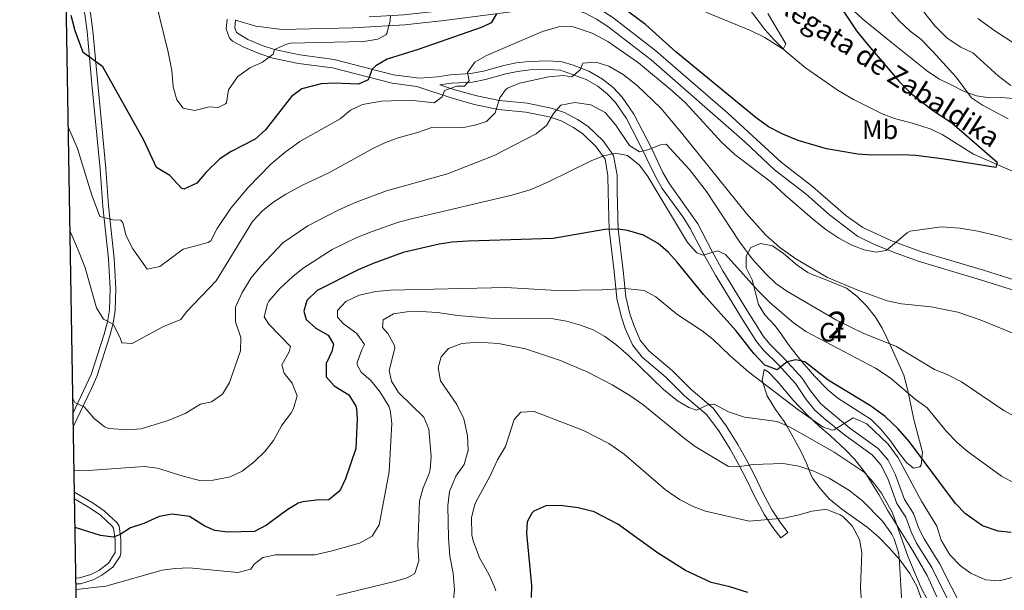
# Model space of a CAD drawing. Units: metres. Extents: x 614002 to 620890, y 4743257 to 4748000.
# Drawn here: x 614002 to 614373, y 4746605 to 4746819 of the extents above; entities that cross this region are included whole.
import ezdxf
from ezdxf.enums import TextEntityAlignment as Align

# ---------------------------------------------------------------- set-up
doc = ezdxf.new("R2010")
doc.units = ezdxf.units.M
doc.header["$MEASUREMENT"] = 0
doc.linetypes.add('DGN Style 3', pattern=[120.36416, 85.9744, -34.38976])
for name, color, linetype, lineweight in [('Nivel 11', 7, 'Continuous', 0), ('Nivel 21', 7, 'Continuous', 0), ('Nivel 35', 7, 'Continuous', 0), ('Nivel 37', 7, 'Continuous', 0), ('Nivel 4', 7, 'Continuous', 0), ('Nivel 43', 7, 'Continuous', 0), ('Nivel 48', 7, 'Continuous', 0), ('Nivel 5', 7, 'Continuous', 0), ('Nivel 57', 7, 'Continuous', 0), ('Nivel 61', 7, 'Continuous', 0)]:
    doc.layers.add(name, color=color, linetype=linetype, lineweight=lineweight)
doc.styles.add('Style-Arial', font='txt')
doc.styles.add('Style-Arial Narrow', font='txt')
doc.styles.add('Style-Times New Roman', font='txt')

msp = doc.modelspace()

# ---------------------------------------------------------------- linework, layer by layer
at = {"layer": 'Nivel 11', "color": 142, "linetype": 'DGN Style 3', "lineweight": 13}
msp.add_polyline3d([(614384.91, 4746758.16, 501.53), (614371.32, 4746764.14, 500.1), (614361.23, 4746768.52, 499.47), (614349.51, 4746775.88, 498.99), (614345, 4746778.03, 498.82), (614338.7, 4746780.08, 498.43), (614331.59, 4746781.96, 497.91), (614326.91, 4746783.72, 497.6), (614316.17, 4746789.01, 496.92), (614310.39, 4746792.49, 496.64), (614298.11, 4746800.96, 495.6), (614290.42, 4746807.36, 495.06), (614286.1, 4746811.58, 494.8), (614282.81, 4746815.33, 494.53), (614273.07, 4746828.2, 494.2)], dxfattribs=at)
at = {"layer": 'Nivel 21', "color": 7, "linetype": 'DGN Style 3', "lineweight": 0}
for points in [[(614189.15, 4746912.52, 494.27), (614195.43, 4746913.64, 494.69), (614201.55, 4746913.8, 495.36), (614210.47, 4746914.84, 497.27), (614223.47, 4746914.28, 498.84), (614228.47, 4746913.08, 499.27), (614236.25, 4746908.72, 499.39), (614251.63, 4746895.08, 499.3), (614258.83, 4746889.16, 499.36), (614263.95, 4746884.44, 499.38), (614281.95, 4746862.76, 499.37), (614292.79, 4746848.12, 499.96), (614310.99, 4746827.37, 500.79), (614319.62, 4746819.29, 501.54), (614330.28, 4746810.62, 502.36), (614344.12, 4746799.59, 503.07), (614348.43, 4746796.76, 503.45), (614352.92, 4746794.57, 503.89), (614357.74, 4746792.06, 504.72), (614362.38, 4746790.39, 505.65), (614367.45, 4746789.72, 506.58), (614371.67, 4746789.8, 507.51), (614376.31, 4746789.4, 508.29)], [(614019.8, 4746834.84, 499.14), (614023.64, 4746830.34, 498.85), (614025.35, 4746826.13, 498.56), (614026.89, 4746821.1, 498.55), (614027.79, 4746814.59, 498.96), (614029.6, 4746794.79, 501.49), (614032.63, 4746762.9, 503.82), (614033.63, 4746748.89, 504.5), (614035.83, 4746729.14, 507.58), (614036.42, 4746718.02, 508.45), (614036.22, 4746710.04, 509.21), (614035.43, 4746705.47, 510.04), (614034.19, 4746700.9, 510.78), (614029.35, 4746685.76, 513.04), (614022.51, 4746671.29, 516.01)], [(614388.38, 4746713.62, 507.76), (614363.95, 4746721.32, 507.76), (614340.51, 4746728.26, 506.97), (614331.24, 4746731.65, 505.61), (614324.09, 4746734.62, 504.62), (614317.65, 4746737.74, 504.54), (614307.07, 4746745.72, 504.13), (614298.36, 4746753.48, 503.82), (614286.47, 4746762.6, 503.71), (614275.31, 4746773.16, 503.08), (614239.99, 4746803.96, 503.39), (614223.71, 4746816.52, 503.33), (614219.45, 4746819.29, 503.24), (614215.15, 4746821.48, 503.02), (614209.07, 4746823.48, 503.08), (614202.91, 4746823.96, 503.07), (614162.14, 4746818.72, 498.03), (614147.31, 4746817.16, 496.77), (614127.7, 4746815.98, 494.19), (614101.16, 4746815.43, 493.93), (614091.27, 4746816.68, 492.86), (614083.67, 4746818.92, 491.66)], [(614080.45, 4746819.24, 491.28), (614080.1, 4746815.66, 491.8), (614081.3, 4746812.17, 492.46), (614082.5, 4746811.01, 492.77), (614086.77, 4746808.69, 493.57), (614092.48, 4746806.32, 494.38), (614097.6, 4746804.64, 495.32), (614107.33, 4746802.62, 497.31), (614120.06, 4746800.94, 498.12), (614142.6, 4746795.18, 502.91), (614151.79, 4746793.97, 503.54), (614165.11, 4746789.52, 506.2), (614173.55, 4746787.15, 507.56), (614182.44, 4746785.33, 510.11), (614192.88, 4746784.29, 512.82), (614201.57, 4746782.52, 514.78), (614206.09, 4746781.07, 515.87), (614210.57, 4746778.65, 516.98), (614214.22, 4746776.27, 517.64), (614219.33, 4746771.27, 518.58), (614222.66, 4746766.61, 520.2), (614223.76, 4746760.35, 521.38), (614223.88, 4746754.38, 522.48), (614224.16, 4746740.04, 525.04), (614226.14, 4746724.39, 528.55), (614227.07, 4746714.29, 531.02), (614228.69, 4746707.58, 532.47), (614230.27, 4746702.96, 533.47), (614232.98, 4746696.83, 534.15), (614236.66, 4746692.23, 534.34), (614245.57, 4746684.66, 534.18), (614252.56, 4746677.71, 534.5), (614260.79, 4746670.66, 536.01), (614265.47, 4746664.52, 537.27), (614269.7, 4746657.69, 538.35), (614273, 4746651.72, 539.86), (614275.96, 4746646.04, 541.3), (614279.04, 4746639.71, 542.89), (614282.59, 4746632.95, 544.56), (614285.75, 4746628.22, 545.59), (614288.78, 4746624.29, 546.15), (614291.46, 4746626.36, 545.83)], [(614152.87, 4746797.08, 502.67), (614159.63, 4746797.64, 503.36), (614164.51, 4746798.36, 503.58), (614171.99, 4746798.81, 505.35), (614176.91, 4746799.72, 506.48), (614184.63, 4746801.88, 507.08), (614189.23, 4746802.79, 507.42), (614194.15, 4746803.4, 507.89), (614201.55, 4746803.56, 508.28), (614206.51, 4746803.24, 508.42), (614210.67, 4746801.96, 508.89), (614216.57, 4746799.66, 510.74), (614221.75, 4746796.7, 511.69), (614225.67, 4746793.52, 511.95), (614229.11, 4746789.96, 512.23), (614233.51, 4746783.56, 512.64), (614235, 4746780.65, 512.84), (614240.19, 4746770.76, 514.98), (614244.44, 4746761.63, 518.04), (614246.91, 4746757.32, 518.12), (614257.51, 4746742.28, 518.12), (614263.07, 4746731.72, 519.98), (614267, 4746724.66, 521.49), (614276.27, 4746709.46, 522.5), (614282.31, 4746699.96, 523.03), (614284.71, 4746697.08, 523.18), (614290.19, 4746691.64, 524.54), (614296.87, 4746684.28, 526.74), (614299.91, 4746679.62, 527.3), (614303.84, 4746674.74, 527.83), (614314.75, 4746665.56, 531.38), (614325.39, 4746657.88, 531.39), (614329.15, 4746653.56, 531.3), (614331.86, 4746648.2, 531.63), (614335.32, 4746638.69, 532.27), (614338.73, 4746633.48, 532.14), (614340.74, 4746627.8, 532.38), (614342.7, 4746623.96, 532.18), (614348.47, 4746614.71, 531.64), (614358.3, 4746595.4, 533.48)], [(614023.05, 4746638.99, 522.25), (614028.89, 4746635.5, 522.95), (614032.78, 4746632.82, 523.4), (614037.39, 4746628.57, 524.23), (614037.7, 4746628, 524.35), (614038.32, 4746623.64, 525.34), (614038.34, 4746618.8, 526.74), (614035.82, 4746614.79, 527.67), (614032.19, 4746612.07, 528.38), (614029.21, 4746610.54, 528.68), (614024.89, 4746609.24, 528.96), (614023.54, 4746609.2, 529.07)]]:
    msp.add_polyline3d(points, dxfattribs=at)
at = {"layer": 'Nivel 21', "color": 7, "linetype": 'Continuous', "lineweight": 0}
for points in [[(614019.75, 4746838.03, 499.24), (614020.87, 4746836.92, 499.66), (614025.51, 4746831.48, 499.14), (614027.39, 4746826.86, 498.32), (614029.02, 4746821.57, 498.05), (614029.94, 4746814.84, 498.75), (614031.76, 4746794.99, 501.08), (614034.79, 4746763.08, 503.39), (614035.79, 4746749.08, 504.1), (614037.99, 4746729.32, 507.08), (614038.59, 4746718.05, 507.98), (614038.38, 4746709.82, 508.97), (614037.55, 4746705, 509.93), (614036.27, 4746700.29, 510.72), (614031.39, 4746685, 512.77), (614029.45, 4746680.43, 513.67), (614022.6, 4746666.34, 516.92)], [(614133.86, 4746820.17, 493.67), (614147, 4746820.91, 495.67), (614166.64, 4746823.02, 497.32), (614191.25, 4746826.32, 501.67), (614202.82, 4746827.74, 502.12), (614207.8, 4746827.57, 502.04), (614214.61, 4746825.79, 501.99), (614221.06, 4746822.71, 502.01), (614225.54, 4746819.84, 501.95), (614241.73, 4746807.41, 501.89), (614268.85, 4746783.98, 502.09), (614288.91, 4746765.47, 502.73), (614300.76, 4746756.38, 503.02), (614313.29, 4746745.43, 503.62), (614319.62, 4746740.96, 503.97), (614330.23, 4746736.11, 504.75), (614341.69, 4746731.84, 506.4), (614365.05, 4746724.92, 507.17), (614388.87, 4746717.4, 507.22)], [(614083.67, 4746818.92, 491.66), (614083.39, 4746816.04, 492.08), (614083.99, 4746814.28, 492.42), (614088.27, 4746811.56, 493.2), (614093.61, 4746809.35, 494.07), (614098.31, 4746807.8, 495), (614107.87, 4746805.8, 496.46), (614120.67, 4746804.12, 497.1), (614143.04, 4746798.4, 501.9), (614152.87, 4746797.08, 502.67)], [(614160.52, 4746794.63, 504.22), (614164.84, 4746795.15, 504.48), (614172.73, 4746795.64, 505.5), (614177.64, 4746796.57, 507.27), (614185.38, 4746798.74, 508.18), (614189.74, 4746799.6, 508.51), (614194.38, 4746800.18, 508.83), (614201.48, 4746800.33, 509.22), (614205.92, 4746800.04, 509.4), (614215.6, 4746796.54, 511.6), (614219.92, 4746794.03, 512.66), (614223.48, 4746791.14, 512.94), (614226.6, 4746787.91, 513.26), (614230.73, 4746781.91, 513.6), (614235, 4746773.71, 514.08), (614241.7, 4746759.88, 519.19), (614244.18, 4746755.58, 519.22), (614252.06, 4746744.78, 518.92), (614254.74, 4746740.59, 519.1), (614260.23, 4746730.18, 520.19), (614264.21, 4746723.03, 522.47), (614274.36, 4746706.4, 523.56), (614279.69, 4746698.05, 523.91), (614282.32, 4746694.9, 524.04), (614287.85, 4746689.41, 524.78)], [(614291.46, 4746626.36, 545.83), (614288.5, 4746630.2, 545.26), (614285.5, 4746634.68, 544.21), (614282.06, 4746641.24, 542.59), (614278.99, 4746647.56, 541.03), (614275.99, 4746653.32, 539.51), (614272.63, 4746659.4, 537.78), (614268.27, 4746666.44, 536.39), (614263.27, 4746673, 535.47), (614254.87, 4746680.2, 533.86), (614247.87, 4746687.16, 533.55), (614239.11, 4746694.6, 533.62), (614235.91, 4746698.6, 533.46), (614233.43, 4746704.2, 532.89), (614231.95, 4746708.52, 532.17), (614230.43, 4746714.84, 530.74), (614229.51, 4746724.76, 528.49), (614227.55, 4746740.28, 525), (614227.27, 4746754.44, 522.59), (614227.15, 4746760.68, 521.51), (614225.87, 4746767.96, 520.14), (614221.91, 4746773.48, 518.23), (614216.35, 4746778.92, 516.96), (614212.31, 4746781.56, 516.42), (614207.43, 4746784.2, 515.64), (614202.43, 4746785.8, 514.23), (614193.39, 4746787.64, 512.35), (614182.95, 4746788.68, 510.02), (614174.35, 4746790.44, 506.95), (614166.11, 4746792.76, 505.32), (614160.52, 4746794.63, 504.22)], [(614287.85, 4746689.41, 524.78), (614294.3, 4746682.3, 527.35), (614298.35, 4746676.26, 528.45), (614301.52, 4746672.47, 528.86), (614305.01, 4746669.26, 529.06), (614312.76, 4746663.01, 532.45), (614323.19, 4746655.48, 532.55), (614326.44, 4746651.74, 532.51), (614329.01, 4746646.64, 533), (614332.4, 4746637.24, 533.66), (614335.82, 4746632.04, 533.52), (614337.77, 4746626.52, 533.52), (614339.89, 4746622.37, 533.31), (614345.65, 4746613.12, 532.73), (614353.14, 4746597.98, 533.47)], [(614023.01, 4746641.54, 521.9), (614030.07, 4746637.32, 522.49), (614034.14, 4746634.52, 523.03), (614039.13, 4746629.91, 524.21), (614039.79, 4746628.68, 524.46), (614040.48, 4746623.8, 525.52), (614040.5, 4746618.49, 527), (614040.18, 4746617.4, 527.28), (614037.42, 4746613.27, 528.21), (614033.34, 4746610.23, 528.89), (614030.02, 4746608.52, 529.23), (614025.24, 4746607.08, 529.46), (614023.58, 4746607.03, 529.53)]]:
    msp.add_polyline3d(points, dxfattribs=at)
at = {"layer": 'Nivel 35', "color": 92, "linetype": 'DGN Style 3', "lineweight": 0}
for points in [[(614277.99, 4746721.24, 517.31), (614275.79, 4746725.8, 515.71), (614275.79, 4746730.2, 514.93), (614277.55, 4746733.48, 514.79), (614281.19, 4746735, 513.65), (614285.67, 4746734.04, 512.77), (614289.78, 4746731.2, 512.56), (614294.91, 4746726.76, 511.97), (614299.01, 4746724.05, 510.97), (614300.55, 4746723.32, 510.69), (614305.24, 4746721.59, 510.57), (614313.51, 4746718.2, 512.07), (614317.42, 4746715.21, 512.94), (614320.97, 4746711.5, 513.62), (614324.36, 4746707.27, 514.22), (614326.96, 4746703.17, 515.62), (614329.99, 4746696.84, 517.81), (614335.03, 4746685.4, 520.33), (614336.63, 4746679.64, 521.41), (614338.79, 4746668.84, 525.17), (614342.15, 4746656.52, 529.13), (614341.54, 4746651.63, 529.79), (614341.1, 4746651, 529.89), (614338.7, 4746650.52, 530.33), (614336.03, 4746652.68, 530.59), (614332.99, 4746656.68, 530.71), (614330.07, 4746660.72, 530.38), (614326.27, 4746665.32, 529.29), (614322.82, 4746668.85, 528.47), (614310.19, 4746676.76, 526.71), (614306.45, 4746679.9, 525.61), (614301.49, 4746685.08, 524.53), (614296.03, 4746691.4, 523.15), (614292.19, 4746696.28, 521.81), (614289.26, 4746700.31, 521.25), (614289.11, 4746700.52, 521.25), (614289.31, 4746700.44, 521.45), (614286.53, 4746704.12, 522.35), (614282.79, 4746708.09, 522.45), (614280.39, 4746712.04, 521.47), (614277.99, 4746721.24, 517.31)], [(614341.58, 4746601.48, 537.83), (614340.06, 4746605.88, 538.79), (614337.3, 4746610.92, 540.51), (614333.58, 4746616.04, 542.13), (614329.58, 4746620.52, 543.17), (614325.66, 4746624.52, 543.89), (614321.26, 4746628.28, 544.49), (614311.7, 4746635.08, 544.85), (614307.02, 4746638.92, 543.89), (614303.1, 4746643.48, 542.25), (614300.83, 4746646.59, 539.04), (614300.23, 4746647.8, 538.27), (614298.46, 4746652.32, 537.04), (614296.22, 4746657.19, 536.41), (614291.05, 4746666.35, 535.57), (614290.03, 4746668.04, 535.23), (614286.79, 4746672.6, 533.11), (614283.67, 4746677.72, 531.63), (614281.79, 4746683.4, 530.71), (614282.47, 4746687.56, 529.43), (614284.03, 4746686.68, 529.39), (614287.55, 4746683.13, 529.39), (614293.47, 4746676.12, 529.87), (614298.55, 4746670.68, 530.17), (614303.51, 4746666.04, 530.17), (614307.34, 4746662.84, 530.4), (614313.23, 4746657.32, 531.77), (614316.61, 4746653.71, 532.46), (614320.65, 4746648.56, 533.04), (614325.66, 4746640.6, 533.55), (614328.94, 4746634.76, 533.09), (614338.38, 4746619.72, 533.21), (614343.81, 4746610.18, 532.96), (614347.5, 4746602.2, 533.39)]]:
    msp.add_polyline3d(points, dxfattribs=at)
at = {"layer": 'Nivel 4', "color": 30, "linetype": 'Continuous', "lineweight": 30, "flags": 128}
for points, elevation in [([(614311.95, 4746822.76), (614317.27, 4746814.92), (614320.34, 4746810.98), (614333.35, 4746795.88), (614337.95, 4746791.24), (614345.92, 4746785.11), (614353.19, 4746780.28), (614370.23, 4746765.56), (614369.71, 4746763.48), (614350.23, 4746766.68), (614339.62, 4746768.02), (614334.35, 4746768.28), (614322.99, 4746768.12), (614317.79, 4746768.52), (614305.95, 4746770.52), (614295.34, 4746773.71), (614289.49, 4746776.03), (614284.15, 4746778.74), (614279.51, 4746782.16), (614249.23, 4746807), (614237.87, 4746817.24), (614221.5, 4746829.49)], 500), ([(614181.75, 4746821.24), (614179.75, 4746817.88), (614176.43, 4746816.2), (614152.39, 4746807.8), (614140.71, 4746804.28), (614136.43, 4746801.71), (614135.04, 4746800.44), (614133.55, 4746796.52), (614129.95, 4746794.84), (614120.79, 4746795.16), (614115.8, 4746794.91), (614108.51, 4746793.08), (614104.63, 4746790.2), (614094.91, 4746777.64), (614091.03, 4746774.2), (614081.99, 4746769.48), (614077.77, 4746766.8), (614072.59, 4746761.8), (614069.11, 4746757.64), (614064.19, 4746755.32), (614063.35, 4746755.8), (614058.95, 4746760.44), (614053.87, 4746763.56), (614049.07, 4746773.8), (614033.75, 4746801.4), (614026.31, 4746806.68), (614023.3, 4746814.86), (614021.83, 4746820.68)], 500), ([(614375.5, 4746626.28), (614370.54, 4746626.79), (614364.72, 4746628.87), (614358.22, 4746633.32), (614354.5, 4746637.16), (614337.15, 4746660.36), (614332.91, 4746665.32), (614328.07, 4746669.88), (614322.51, 4746673.88), (614306.6, 4746683.52), (614297.79, 4746690.52), (614294.43, 4746691.24), (614291.22, 4746690.5), (614287.43, 4746687.48), (614282.77, 4746689.26), (614278.62, 4746693.54), (614271.85, 4746702.22), (614259.68, 4746715.79), (614249.79, 4746727.96), (614246.39, 4746731.64), (614242.61, 4746734.9), (614237.09, 4746738.11), (614231.16, 4746739.87), (614227.55, 4746740.28), (614222.54, 4746740.2), (614203.15, 4746736.79), (614171.11, 4746735.88), (614165.11, 4746735.48), (614160.18, 4746734.64), (614146.75, 4746731.56), (614135.35, 4746727.48), (614129.71, 4746725.08), (614114.39, 4746717.24), (614110.51, 4746713.56), (614109.27, 4746709.48), (614110.15, 4746706.44), (614113.83, 4746703.08), (614118.43, 4746700.52), (614120.51, 4746697.16), (614119.83, 4746694.36), (614117.75, 4746689.8), (614117.77, 4746684.78), (614120.79, 4746681.48), (614126.19, 4746678.04), (614128.93, 4746673.82), (614129.15, 4746672.92), (614129.43, 4746669.08), (614128.88, 4746657.85), (614125.03, 4746646.44), (614122.83, 4746641.96), (614118.7, 4746638.65), (614113.91, 4746638.44), (614108.94, 4746637.87), (614107.23, 4746637.32), (614102.96, 4746634.71), (614095.27, 4746629.08), (614090.7, 4746626.68), (614080.78, 4746626.44), (614075.83, 4746627.12), (614072.07, 4746628.76), (614066.35, 4746632.28), (614059.83, 4746633.24), (614054.93, 4746632.33), (614049.11, 4746629.72), (614044.15, 4746628.04), (614040.23, 4746625.59), (614037.75, 4746624.6), (614032.77, 4746625.13), (614023.23, 4746628.23)], 525), ([(614276.4, 4746603.81), (614269.64, 4746605.96), (614262.62, 4746607.56), (614252.94, 4746612.02), (614242.36, 4746618.68), (614227.42, 4746629.4), (614218.52, 4746634.04), (614212.51, 4746635.54), (614205.74, 4746636.52), (614200.38, 4746636.28), (614195.84, 4746634.32), (614195.06, 4746633.64), (614193.3, 4746630.36), (614193.1, 4746626.04), (614194.98, 4746606.44), (614194.86, 4746601.88)], 550)]:
    msp.add_lwpolyline(points, dxfattribs=dict(at, elevation=elevation))
at = {"layer": 'Nivel 5', "color": 30, "linetype": 'Continuous', "lineweight": 0, "flags": 128}
for points, elevation in [([(614141.87, 4746820.62), (614141.83, 4746818.68), (614140.5, 4746813.89), (614140.15, 4746813.4), (614137.15, 4746811.72), (614131.87, 4746810.84), (614104.27, 4746810.28), (614102.75, 4746809.88), (614098.31, 4746807.8), (614097.79, 4746806.12), (614093.83, 4746803.07), (614088.99, 4746801), (614084.35, 4746797.64), (614080.99, 4746792.76), (614080.17, 4746787.82), (614079.87, 4746787.4), (614077.11, 4746786.04), (614073.67, 4746786.28), (614068.27, 4746784.92), (614063.87, 4746785.8), (614061.55, 4746789), (614060.2, 4746793.83), (614059.66, 4746799.91), (614058.31, 4746806.84), (614053.59, 4746825.72)], 495), ([(614327.45, 4746825.46), (614333.31, 4746818.6), (614337.43, 4746814.76), (614341.45, 4746811.77), (614345.95, 4746807.1), (614354.75, 4746797.48), (614360.47, 4746789.72), (614364.66, 4746786.99), (614374.39, 4746781.83)], 505), ([(614283.85, 4746821.34), (614290.71, 4746810.04), (614289.67, 4746808.04), (614282.71, 4746812.4), (614277.37, 4746815.03), (614260.59, 4746821.88)], 495), ([(614342.47, 4746822.12), (614346.71, 4746816.76), (614351.39, 4746812.12), (614356.51, 4746808.76), (614361.04, 4746806.64), (614370.67, 4746797.8), (614375.27, 4746794.36)], 510), ([(614362.92, 4746819.48), (614369.35, 4746814.89), (614379.26, 4746808.51)], 515), ([(614382.57, 4746734.33), (614370.29, 4746737.86), (614362.95, 4746739.61), (614356.16, 4746740.7), (614349.23, 4746741.2), (614337.51, 4746739.52), (614336.31, 4746738.92), (614328.43, 4746732.36), (614324.71, 4746731.64), (614320.15, 4746732.52), (614315.5, 4746734.37), (614310.62, 4746736.96), (614305.75, 4746740.18), (614300.59, 4746744.33), (614290.38, 4746753.1), (614285.11, 4746758.04), (614271.47, 4746768.44), (614266.43, 4746773.08), (614252.75, 4746787.88), (614247.91, 4746792.36), (614235.18, 4746802.85), (614223.68, 4746810.86), (614217.84, 4746814.02), (614210.63, 4746816.36), (614205.61, 4746816.54), (614199.11, 4746814.6), (614177.99, 4746805.56), (614173.7, 4746803.04), (614170.91, 4746799.16), (614171.47, 4746796.12), (614169.75, 4746794.12), (614166.91, 4746794.12), (614162.23, 4746792.39), (614161.31, 4746790.12), (614158.39, 4746787.8), (614149.35, 4746788.84), (614138.6, 4746788.49), (614131.39, 4746787.16), (614126.88, 4746785.01), (614123.03, 4746781.8), (614107.79, 4746773.24), (614102.27, 4746769.32), (614096.95, 4746764.76), (614088.31, 4746755.88), (614081.88, 4746748.2), (614076.75, 4746740.52), (614074.34, 4746735.89), (614073.35, 4746735.32), (614063.91, 4746732.76), (614055.19, 4746726.36), (614050.35, 4746725.24)], 505), ([(614380.7, 4746699.36), (614363.73, 4746706.19), (614355.35, 4746709.08), (614345.38, 4746711.14), (614334.23, 4746712.28), (614328.75, 4746713.4), (614317.72, 4746717.37), (614306.41, 4746722.22), (614294.49, 4746729.14), (614288.43, 4746733.4), (614283.19, 4746738.12), (614275.91, 4746746.2), (614251.43, 4746776.6), (614243.59, 4746785.8), (614234.71, 4746794.36), (614229.51, 4746798.52), (614224.11, 4746801.64), (614219.23, 4746803.08), (614214.27, 4746802.68), (614213.23, 4746800.2), (614210.11, 4746797.56), (614206.87, 4746798.04), (614201.47, 4746797.64), (614190.51, 4746795.24), (614185.94, 4746793.27), (614185.23, 4746792.76), (614183.03, 4746789.64), (614181.35, 4746784.04), (614178.03, 4746780.76), (614173.63, 4746779.4), (614168.71, 4746778.47), (614157.51, 4746778.6), (614151.67, 4746776.52), (614144.75, 4746774.68), (614140.05, 4746772.94), (614135.55, 4746770.76)], 510), ([(614283.1, 4746723.5), (614277.95, 4746729.24), (614273.39, 4746735.4), (614260.79, 4746754.52), (614254.26, 4746762.83), (614245.63, 4746772.28), (614243.47, 4746772.04), (614238.71, 4746770.13), (614235.67, 4746769.4), (614231.79, 4746771.8), (614226.66, 4746779.46), (614222.67, 4746784.12), (614217.27, 4746787), (614211.23, 4746787.96), (614205.99, 4746786.92), (614203.31, 4746783.8), (614200.63, 4746779.24), (614196.7, 4746776.14), (614180.91, 4746767.96), (614163.39, 4746761.17), (614140.47, 4746754.68), (614128.99, 4746750.44), (614122.47, 4746747.64), (614110.79, 4746741.56), (614101.45, 4746735.2), (614093.13, 4746726.44), (614089.45, 4746722.03), (614086.08, 4746716.53), (614083.67, 4746711.04), (614083.59, 4746705.48), (614085.67, 4746699.64), (614085.43, 4746694.63), (614081.35, 4746682.76), (614078.67, 4746678.36), (614074.6, 4746675.45), (614070.39, 4746674.52), (614064.67, 4746671.08), (614058.27, 4746668.44), (614048.07, 4746665.32), (614043.08, 4746664.93), (614035.95, 4746665.45), (614034.27, 4746666.04), (614030.41, 4746669.22), (614026.71, 4746673.56), (614023.15, 4746675.16), (614022.42, 4746676.73)], 515), ([(614050.35, 4746725.24), (614044.99, 4746733), (614042.47, 4746737.8), (614041.27, 4746742.7), (614040.43, 4746743.72), (614037.63, 4746743.88), (614032.59, 4746745.08), (614029.4, 4746753.49), (614024.2, 4746770.65), (614021.23, 4746777.24), (614020.74, 4746778.56)], 505), ([(614135.55, 4746770.76), (614118.73, 4746761.46), (614108.76, 4746756.83), (614102.51, 4746753.48), (614097.63, 4746750.36), (614093.79, 4746747.16), (614090.04, 4746743.18), (614076.34, 4746720.91), (614065.18, 4746709.22), (614062.99, 4746706.44), (614056.23, 4746703.64), (614044.75, 4746697.32), (614040.79, 4746697.64), (614040.23, 4746699.48), (614037.59, 4746704.6), (614033.99, 4746706.52), (614031.29, 4746710.74), (614027.02, 4746725.8), (614024.79, 4746731.58), (614022.03, 4746738.12), (614021.38, 4746739.47)], 510), ([(614376.9, 4746644.68), (614371.86, 4746647.48), (614358.95, 4746656.92), (614355.17, 4746660.2), (614351.17, 4746664.26), (614343.91, 4746673.16), (614339.39, 4746676.44), (614329.87, 4746684.44), (614324.47, 4746688.04), (614298.22, 4746701.84), (614293.43, 4746705.23), (614284.84, 4746712.6), (614280.3, 4746717.11), (614268.03, 4746730.76), (614264.95, 4746732.2), (614259.55, 4746730.52), (614257.15, 4746731.48), (614253.73, 4746735.27), (614238.77, 4746760.14), (614235.59, 4746764.36), (614231.07, 4746767.96), (614226.59, 4746768.92), (614222.07, 4746767.88), (614217.45, 4746765.96), (614201.07, 4746757.96), (614194.51, 4746755.16), (614187.55, 4746753.16), (614150.35, 4746744.36), (614144.99, 4746742.92), (614135.04, 4746739.47), (614129.31, 4746737.16), (614119.95, 4746732.69), (614109.07, 4746725.64), (614105.12, 4746722.58), (614100.26, 4746718.02), (614096.21, 4746713.22), (614095.59, 4746712.28), (614094.44, 4746707.38), (614096.11, 4746704.6), (614104.35, 4746696.2), (614103.83, 4746694.2), (614101.03, 4746689.4), (614101.87, 4746686.2), (614104.95, 4746682.44), (614106.77, 4746677.69), (614105.43, 4746672.92), (614104.59, 4746671.32), (614100.95, 4746666.36), (614097.91, 4746660.84), (614094.83, 4746656.9), (614090.63, 4746652.92), (614086.11, 4746649.32), (614081.54, 4746647.28), (614075.19, 4746646.04), (614070.17, 4746645.92), (614064.35, 4746647.32), (614054.27, 4746650.52), (614049.3, 4746651.18), (614026.47, 4746649.46), (614022.87, 4746649.72)], 520), ([(614380.23, 4746668.04), (614372.66, 4746672.22), (614356.75, 4746682.92), (614351.39, 4746685.72), (614346.63, 4746687.64), (614332.31, 4746696.24), (614319.99, 4746701.08), (614309.76, 4746706.12), (614291.03, 4746717), (614286.92, 4746719.86), (614283.1, 4746723.5)], 515), ([(614349.14, 4746623.48), (614347.54, 4746628.76), (614341.71, 4746638.12), (614332.91, 4746654.36), (614329.23, 4746659.56), (614321.19, 4746667.22), (614316, 4746669.47), (614308.82, 4746664.92), (614308.23, 4746664.76), (614304.67, 4746665.96), (614295.15, 4746672.59), (614276.62, 4746686.68), (614269.7, 4746692.69), (614263.15, 4746699), (614259.25, 4746702.14), (614249.71, 4746708.36), (614241.79, 4746714.84), (614237.4, 4746717.24), (614230.13, 4746718.07), (614221.59, 4746717.56), (614204.51, 4746717.24), (614185.35, 4746718.37), (614141.95, 4746717.4), (614136.43, 4746716.92), (614130.15, 4746715.56), (614125.15, 4746713.16), (614121.95, 4746709.72), (614122.03, 4746707.24), (614124.27, 4746704.76), (614129.31, 4746701.16), (614132.12, 4746696.95), (614131.15, 4746695), (614129.44, 4746690.23), (614129.39, 4746689.4), (614130.95, 4746686.6), (614134.69, 4746683.28), (614138.08, 4746679.12), (614141.26, 4746673.78), (614141.75, 4746672.36), (614142.42, 4746667.39), (614141.37, 4746649.14), (614137.66, 4746629.16), (614135.04, 4746624.91), (614130.26, 4746622.36), (614119.95, 4746619.41), (614113.4, 4746617.95), (614098.78, 4746617.88), (614093.88, 4746616.93), (614090.58, 4746614.36), (614089.42, 4746612.52), (614084.54, 4746611.27), (614066.22, 4746613.08), (614060.94, 4746612.84), (614055.98, 4746612.2), (614034.78, 4746606.12), (614023.62, 4746604.84)], 530), ([(614344.12, 4746600.75), (614341.44, 4746605.78), (614336.58, 4746617.4), (614330.76, 4746633.73), (614326.66, 4746641.16), (614323.63, 4746645.14), (614320.15, 4746648.95), (614308.83, 4746656.52), (614292.03, 4746666.04), (614287.43, 4746668.04), (614275.15, 4746669.72), (614269.15, 4746671.64), (614263.75, 4746674.6), (614261.54, 4746674.48), (614257.11, 4746672.36), (614254.23, 4746673.24), (614249.96, 4746675.86), (614244.63, 4746680.12), (614231.51, 4746692.84), (614226.71, 4746696.92), (614222.51, 4746699.96), (614218.23, 4746702.55), (614213.37, 4746704.21), (614208.11, 4746705.8), (614203.18, 4746706.67), (614179.23, 4746706.86), (614167.09, 4746707.92), (614159.55, 4746709), (614153.35, 4746709.4), (614148.03, 4746709.32), (614143.07, 4746708.52), (614139.19, 4746706.2), (614138.91, 4746703.4), (614140.91, 4746701.08), (614143.49, 4746696.61), (614143.51, 4746695.56), (614141.47, 4746687.24), (614142.31, 4746683.24), (614144.96, 4746678.98), (614154.43, 4746669.64), (614156.39, 4746665.16), (614157.27, 4746654.92), (614156.86, 4746649.95), (614156.51, 4746648.44), (614154.19, 4746643.08), (614152.88, 4746638.24), (614152.23, 4746621.44), (614152.58, 4746615.72), (614151.11, 4746610.96), (614148.18, 4746609.32), (614143.38, 4746607.93), (614121.7, 4746602.68)], 535), ([(614334.5, 4746597.64), (614333.31, 4746617.18), (614332.98, 4746619.24), (614331.43, 4746623.99), (614330.5, 4746625.72), (614327.02, 4746630.52), (614319.51, 4746638.16), (614314.44, 4746642.23), (614307.02, 4746646.76), (614301.27, 4746649.4), (614295.51, 4746651.24), (614289.63, 4746652.2), (614278.39, 4746651.88), (614274.15, 4746651.24), (614269.15, 4746651.08), (614256.55, 4746658.68), (614252.51, 4746661.64), (614236.84, 4746674.4), (614232.03, 4746677.76), (614225.39, 4746681.8), (614216.17, 4746686.63), (614205.51, 4746691.12), (614192.75, 4746695.32), (614182.58, 4746697.35), (614174.75, 4746697.88), (614168.71, 4746697.32), (614163.79, 4746695.48), (614160.95, 4746692.36), (614159.83, 4746688.2), (614160.7, 4746683.31), (614166.9, 4746674.41), (614169.46, 4746669.02)], 540), ([(614169.46, 4746669.02), (614170.94, 4746662.66), (614171.2, 4746657.28), (614169.65, 4746651.84), (614166.47, 4746647.48), (614164.15, 4746641.72), (614163.55, 4746636.28), (614163.74, 4746624.2), (614164.3, 4746617.48), (614165.46, 4746611), (614166.06, 4746604.76), (614165.49, 4746599.83)], 540), ([(614319.14, 4746599.94), (614318.81, 4746605.68), (614319.22, 4746618.76), (614318.36, 4746623.69), (614315.62, 4746628.84), (614312.09, 4746632.33), (614311.06, 4746633), (614306.36, 4746634.84), (614305.34, 4746634.92), (614300.46, 4746634.36), (614295.68, 4746632.9), (614289.87, 4746631.75), (614276.91, 4746630.57), (614260.5, 4746634.28), (614255.84, 4746636.07), (614250.65, 4746638.78), (614245.39, 4746642.32), (614229.86, 4746655.72), (614224.11, 4746659.72), (614214.54, 4746664.66), (614196.03, 4746671.8), (614191.02, 4746671.59), (614188.51, 4746668.76), (614185.15, 4746658.6), (614182.19, 4746653.64), (614179.47, 4746647.64), (614174.27, 4746638.2), (614173.63, 4746636.84), (614172.41, 4746631.96), (614172.56, 4746625.46), (614173.02, 4746623.24), (614175.38, 4746616.76), (614178.94, 4746610.68), (614180.98, 4746606.14), (614181.58, 4746604.36)], 545), ([(614376.34, 4746609.56), (614370.9, 4746608.12), (614365.93, 4746608.59), (614360.42, 4746610.92), (614356.34, 4746613.8), (614352.37, 4746617.92), (614349.14, 4746623.48)], 530)]:
    msp.add_lwpolyline(points, dxfattribs=dict(at, elevation=elevation))
at = {"layer": 'Nivel 57', "color": 92, "linetype": 'DGN Style 3', "lineweight": 0}
msp.add_polyline3d([(614277.99, 4746721.24, 517.31), (614280.39, 4746712.04, 521.47), (614282.79, 4746708.09, 522.45), (614286.53, 4746704.12, 522.35), (614289.31, 4746700.44, 521.45), (614289.11, 4746700.52, 521.25), (614289.26, 4746700.31, 521.25), (614292.19, 4746696.28, 521.81), (614296.03, 4746691.4, 523.15), (614301.49, 4746685.08, 524.53), (614306.45, 4746679.9, 525.61), (614310.19, 4746676.76, 526.71), (614322.82, 4746668.85, 528.47), (614326.27, 4746665.32, 529.29), (614330.07, 4746660.72, 530.38), (614332.99, 4746656.68, 530.71), (614336.03, 4746652.68, 530.59), (614338.7, 4746650.52, 530.33), (614341.1, 4746651, 529.89), (614341.54, 4746651.63, 529.79), (614342.15, 4746656.52, 529.13), (614338.79, 4746668.84, 525.17), (614336.63, 4746679.64, 521.41), (614335.03, 4746685.4, 520.33), (614329.99, 4746696.84, 517.81), (614326.96, 4746703.17, 515.62), (614324.36, 4746707.27, 514.22), (614320.97, 4746711.5, 513.62), (614317.42, 4746715.21, 512.94), (614313.51, 4746718.2, 512.07), (614305.24, 4746721.59, 510.57), (614300.55, 4746723.32, 510.69), (614299.01, 4746724.05, 510.97), (614294.91, 4746726.76, 511.97), (614289.78, 4746731.2, 512.56), (614285.67, 4746734.04, 512.77), (614281.19, 4746735, 513.65), (614277.55, 4746733.48, 514.79), (614275.79, 4746730.2, 514.93), (614275.79, 4746725.8, 515.71)], close=True, dxfattribs=at)
msp.add_polyline3d([(614347.5, 4746602.2, 533.39), (614343.81, 4746610.18, 532.96), (614338.38, 4746619.72, 533.21), (614328.94, 4746634.76, 533.09), (614325.66, 4746640.6, 533.55), (614320.65, 4746648.56, 533.04), (614316.61, 4746653.71, 532.46), (614313.23, 4746657.32, 531.77), (614307.34, 4746662.84, 530.4), (614303.51, 4746666.04, 530.17), (614298.55, 4746670.68, 530.17), (614293.47, 4746676.12, 529.87), (614287.55, 4746683.13, 529.39), (614284.03, 4746686.68, 529.39), (614282.47, 4746687.56, 529.43), (614281.79, 4746683.4, 530.71), (614283.67, 4746677.72, 531.63), (614286.79, 4746672.6, 533.11), (614290.03, 4746668.04, 535.23), (614291.05, 4746666.35, 535.57), (614296.22, 4746657.19, 536.41), (614298.46, 4746652.32, 537.04), (614300.23, 4746647.8, 538.27), (614300.83, 4746646.59, 539.04), (614303.1, 4746643.48, 542.25), (614307.02, 4746638.92, 543.89), (614311.7, 4746635.08, 544.85), (614321.26, 4746628.28, 544.49), (614325.66, 4746624.52, 543.89), (614329.58, 4746620.52, 543.17), (614333.58, 4746616.04, 542.13), (614337.3, 4746610.92, 540.51), (614340.06, 4746605.88, 538.79), (614341.58, 4746601.48, 537.83)], dxfattribs=at)
at = {"layer": 'Nivel 61', "color": 7, "linetype": 'Continuous', "lineweight": 30, "flags": 128}
msp.add_lwpolyline([(614002.41, 4747883.59), (617405.53, 4747940.85), (620808.62, 4747999.81), (620849.23, 4745686.39), (620889.84, 4743372.97), (617484.46, 4743314.01), (614079.08, 4743256.74), (614040.77, 4745570.14)], close=True, dxfattribs=at)

# ---------------------------------------------------------------- texts
at = {"layer": 'Nivel 37', "color": 92, "linetype": 'Continuous', "lineweight": 0}
for s, style, p in [('Mb', 'Style-Arial Narrow', (614326.14, 4746777.71, 498.53)), ('Cf', 'Style-Arial', (614307.78, 4746701.6, 517.69))]:
    msp.add_text(s, height=7, dxfattribs=dict(at, style=style)).set_placement(p, align=Align.MIDDLE_CENTER)
at = {"layer": 'Nivel 43', "color": 142, "linetype": 'Continuous', "lineweight": 0, "style": 'Style-Times New Roman'}
msp.add_text('Regata de Zabaldika', height=7.5, rotation=327.294, dxfattribs=at).set_placement((614286.16, 4746823.25, 491.85))
at = {"layer": 'Nivel 48', "color": 92, "linetype": 'Continuous', "lineweight": 0, "style": 'Style-Arial Narrow'}
msp.add_text('2', height=10, dxfattribs=at).set_placement((614310.15, 4746704.31, 515.78), align=Align.MIDDLE_CENTER)

doc.saveas('drawing.dxf')
